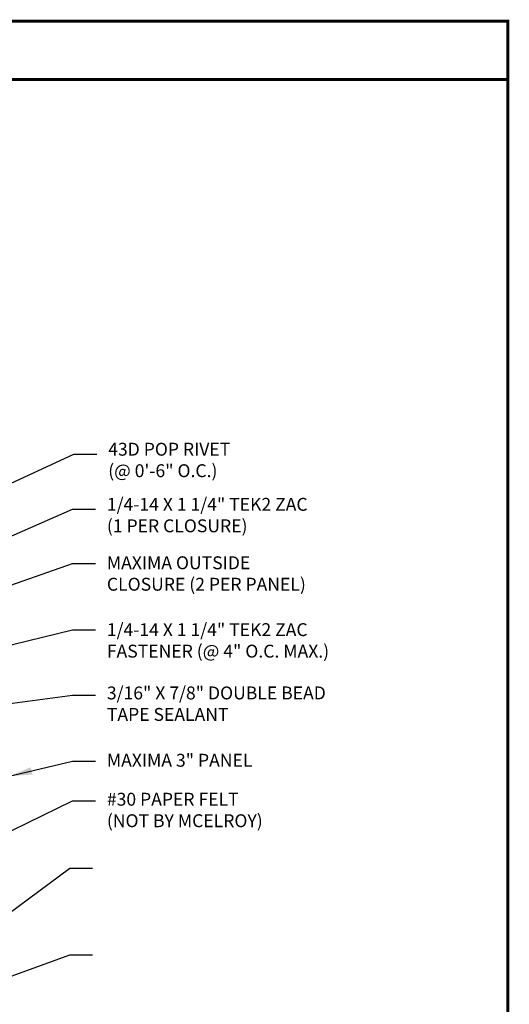
# Model space of a CAD drawing. Extents: x -88520 to 65, y -24736 to 9961.
# Drawn here: x 49 to 65, y 37 to 70 of the extents above; entities that cross this region are included whole.
import ezdxf

# ---------------------------------------------------------------- set-up
doc = ezdxf.new("R2010")
doc.units = 0
doc.header["$LTSCALE"] = 1.5
doc.header["$MEASUREMENT"] = 0
for name, color, linetype in [('DIM', 2, 'CONTINUOUS'), ('TEXT BY MCELROY', 3, 'CONTINUOUS'), ('TEXT NOT BY MCELROY', 1, 'CONTINUOUS'), ('WEB BOR', 6, 'CONTINUOUS')]:
    doc.layers.add(name, color=color, linetype=linetype)
doc.styles.get("Standard").update_dxf_attribs({"font": 'romans'})
doc.dimstyles.new('MCELROY1$7', dxfattribs={"dimtxt": 0.0938, "dimasz": 0.125, "dimexe": 0.0625, "dimexo": 0.0625, "dimgap": 0.0625, "dimtad": 0, "dimtih": 1, "dimtoh": 1, "dimdec": 0, "dimzin": 3, "dimdsep": 46, "dimlunit": 4, "dimtxsty": 'Standard', "dimcen": 0, "dimclrd": 2, "dimclre": 2, "dimclrt": 1, "dimadec": 0, "dimazin": 0, "dimtfac": 1, "dimtdec": 0, "dimtofl": 0, "dimtmove": 0, "dimatfit": 3, "dimfxl": 1, "dimfrac": 2, "dimtolj": 1, "dimtzin": 0, "dimarcsym": 0})

msp = doc.modelspace()

# ---------------------------------------------------------------- linework, layer by layer
at = {"layer": 'WEB BOR', "const_width": 0.1}
for points in [[(-2.145, 20.81), (-2.145, 69.615), (65.247, 69.615), (65.247, 20.81), (-2.145, 20.81)], [(-2.145, 67.703), (65.247, 67.703)]]:
    msp.add_lwpolyline(points, dxfattribs=at)

# ---------------------------------------------------------------- texts
at = {"layer": 'TEXT BY MCELROY', "color": 3, "char_height": 0.4221, "attachment_point": 1}
for s, insert in [('\\A1;43D POP RIVET\\P(@ 0\'-6" O.C.)', (52.156, 55.81)), ('\\A1;1/4-14 X 1 1/4" TEK2 ZAC\\P(1 PER CLOSURE)', (52.113, 54.005)), ('\\A1;MAXIMA OUTSIDE\\PCLOSURE (2 PER PANEL)', (52.113, 52.092)), ('\\A1;1/4-14 X 1 1/4" TEK2 ZAC \\PFASTENER (@ 4" O.C. MAX.)', (52.113, 49.901)), ('\\A1;3/16" X 7/8" DOUBLE BEAD\\PTAPE SEALANT', (52.113, 47.829)), ('\\A1;MAXIMA 3" PANEL', (52.113, 45.624))]:
    msp.add_mtext(s, dxfattribs=dict(at, insert=insert))
at = {"layer": 'TEXT NOT BY MCELROY', "color": 1, "insert": (52.113, 44.348), "char_height": 0.4221, "attachment_point": 1}
msp.add_mtext('\\A1;#30 PAPER FELT\\P(NOT BY MCELROY)', dxfattribs=at)

# ---------------------------------------------------------------- leaders
at = {"layer": 'DIM', "annotation_type": 0, "has_hookline": 1, "hookline_direction": 0}
for points, text_width in [([(36.929, 48.934), (51.031, 55.442), (51.781, 55.442)], 4.924), ([(35.917, 47.016), (50.988, 53.637), (51.738, 53.637)], 9.547), ([(36.215, 46.688), (50.988, 51.855), (51.738, 51.855)], 8.12), ([(35.752, 46.019), (50.988, 49.68), (51.738, 49.68)], 9.547), ([(35.907, 45.531), (50.988, 47.544), (51.738, 47.544)], 9.467), ([(48.915, 44.891), (50.988, 45.387), (51.738, 45.387)], 6.09), ([(48.296, 42.774), (50.988, 44.081), (51.738, 44.081)], 6.09), ([(47.719, 39.529), (50.897, 41.876), (51.647, 41.876)], 6.09), ([(47.442, 37.782), (50.897, 39.043), (51.647, 39.043)], 6.09)]:
    msp.add_leader(points, dimstyle='MCELROY1$7', override={"dimscale": 6, "dimtdec": 4}, dxfattribs=dict(at, text_width=text_width))

doc.saveas('drawing.dxf')
